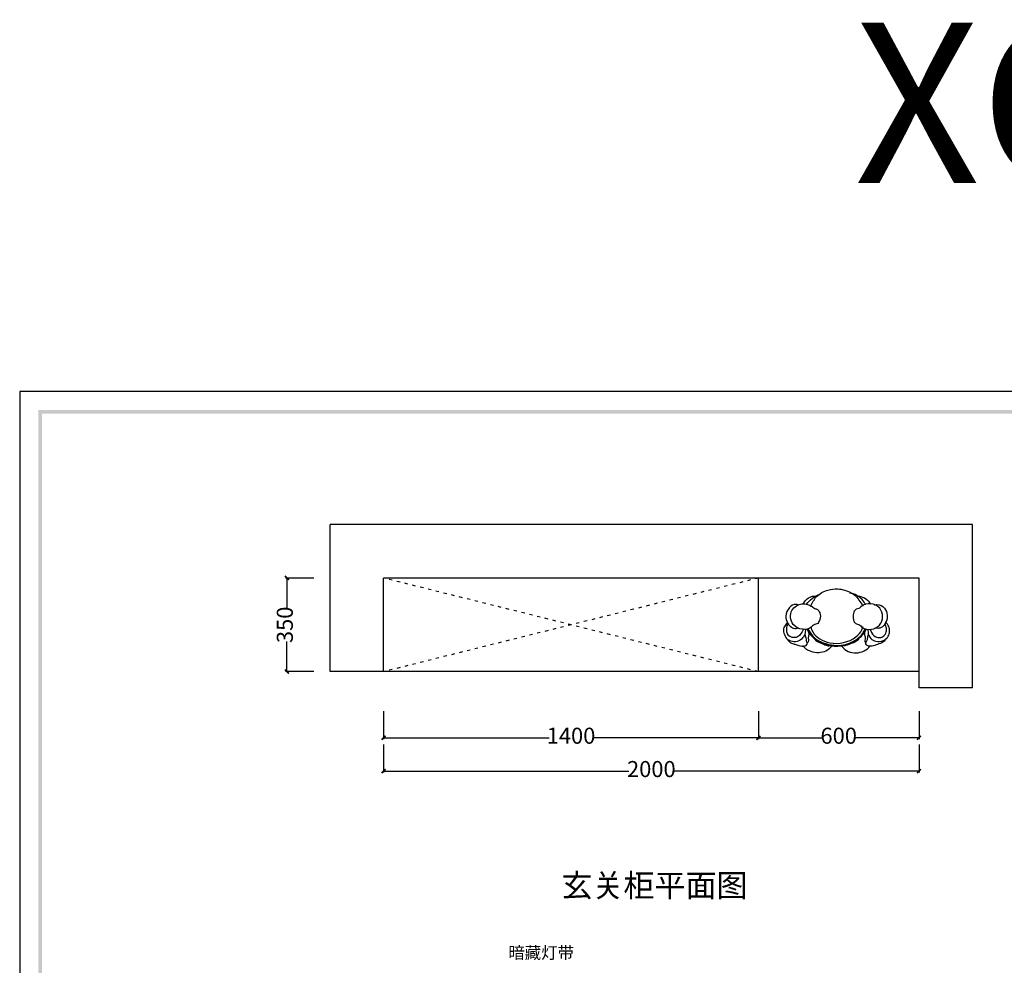
# Model space of a CAD drawing. Units: millimetres. Extents: x 82069 to 90469, y -1895 to 5484.
# Drawn here: x 82069 to 85747, y 1949 to 5484 of the extents above; entities that cross this region are included whole.
import ezdxf

# ---------------------------------------------------------------- set-up
doc = ezdxf.new("R2010")
doc.units = ezdxf.units.MM
doc.linetypes.add('ACAD_ISO03W100', pattern=[30, 12, -18])
for name, color, linetype in [('03', 124, 'Continuous'), ('1', 1, 'Continuous'), ('家具', 134, 'Continuous'), ('曲曲标注', 84, 'Continuous')]:
    doc.layers.add(name, color=color, linetype=linetype)
doc.styles.add('仿宋', font='txt')
doc.styles.add('黑体', font='simhei.ttf', dxfattribs={"width": 0.8})
doc.dimstyles.new('副本 曲曲', dxfattribs={"dimscale": 50, "dimtxt": 1, "dimasz": 0.3, "dimexe": 0.1, "dimexo": 0.5, "dimgap": 0.05, "dimtad": 0, "dimdec": 0, "dimtxsty": '黑体', "dimblk": 'ARCHTICK', "dimcen": 1, "dimclrd": 3, "dimclre": 3, "dimclrt": 7, "dimadec": 0, "dimazin": 0, "dimtfac": 1, "dimtdec": 0, "dimtix": 1, "dimtmove": 2, "dimatfit": 3, "dimldrblk": 'ARCHTICK', "dimfxl": 1, "dimfxlon": 1, "dimlwd": -1, "dimlwe": -1, "dimarcsym": 0})

# ---------------------------------------------------------------- blocks, each defined once
blk = doc.blocks.new('_ARCHTICK')
at = {"color": 0, "linetype": 'ByBlock', "const_width": 0.4}
blk.add_lwpolyline([(-0.5, -0.5), (0.5, 0.5)], dxfattribs=at)
blk = doc.blocks.new('*D32')
at = {"layer": 'DEFPOINTS', "color": 0, "transparency": 16777216}
for p in [(83428.7, 2978.6), (84828.7, 2977.1), (83428.7, 2799)]:
    blk.add_point(p, dxfattribs=at)
at = {"layer": '曲曲标注', "color": 3, "transparency": 16777216}
for p, q in [((83428.7, 2899), (83428.7, 2794)), ((84828.7, 2899), (84828.7, 2794)), ((83428.7, 2799), (84047.4, 2799)), ((84828.7, 2799), (84209.9, 2799))]:
    blk.add_line(p, q, dxfattribs=at)
at = {"layer": '曲曲标注', "color": 3, "transparency": 16777216, "xscale": 15, "yscale": 15, "zscale": 15, "rotation": 180}
blk.add_blockref('_ARCHTICK', (83428.7, 2799), dxfattribs=at)
at = {"layer": '曲曲标注', "color": 3, "transparency": 16777216, "xscale": 15, "yscale": 15, "zscale": 15}
blk.add_blockref('_ARCHTICK', (84828.7, 2799), dxfattribs=at)
at = {"layer": '曲曲标注', "color": 7, "transparency": 16777216, "insert": (84128.7, 2799), "char_height": 60, "attachment_point": 5, "style": '仿宋'}
blk.add_mtext('1400', dxfattribs=at)
blk = doc.blocks.new('*D33')
at = {"layer": 'DEFPOINTS', "color": 0, "transparency": 16777216}
for p in [(84828.7, 2977.1), (85428.7, 2978.6), (85428.7, 2799)]:
    blk.add_point(p, dxfattribs=at)
at = {"layer": '曲曲标注', "color": 3, "transparency": 16777216}
for p, q in [((84828.7, 2899), (84828.7, 2794)), ((85428.7, 2899), (85428.7, 2794)), ((84828.7, 2799), (85066, 2799)), ((85428.7, 2799), (85191.3, 2799))]:
    blk.add_line(p, q, dxfattribs=at)
at = {"layer": '曲曲标注', "color": 3, "transparency": 16777216, "xscale": 15, "yscale": 15, "zscale": 15, "rotation": 180}
blk.add_blockref('_ARCHTICK', (84828.7, 2799), dxfattribs=at)
at = {"layer": '曲曲标注', "color": 3, "transparency": 16777216, "xscale": 15, "yscale": 15, "zscale": 15}
blk.add_blockref('_ARCHTICK', (85428.7, 2799), dxfattribs=at)
at = {"layer": '曲曲标注', "color": 7, "transparency": 16777216, "insert": (85128.7, 2799), "char_height": 60, "attachment_point": 5, "style": '仿宋'}
blk.add_mtext('600', dxfattribs=at)
blk = doc.blocks.new('*D34')
at = {"layer": 'DEFPOINTS', "color": 0, "transparency": 16777216}
for p in [(83428.7, 2978.6), (85428.7, 2978.6), (85428.7, 2674.4)]:
    blk.add_point(p, dxfattribs=at)
at = {"layer": '曲曲标注', "color": 3, "transparency": 16777216}
for p, q in [((83428.7, 2774.4), (83428.7, 2669.4)), ((85428.7, 2774.4), (85428.7, 2669.4)), ((83428.7, 2674.4), (84344.7, 2674.4)), ((85428.7, 2674.4), (84512.6, 2674.4))]:
    blk.add_line(p, q, dxfattribs=at)
at = {"layer": '曲曲标注', "color": 3, "transparency": 16777216, "xscale": 15, "yscale": 15, "zscale": 15, "rotation": 180}
blk.add_blockref('_ARCHTICK', (83428.7, 2674.4), dxfattribs=at)
at = {"layer": '曲曲标注', "color": 3, "transparency": 16777216, "xscale": 15, "yscale": 15, "zscale": 15}
blk.add_blockref('_ARCHTICK', (85428.7, 2674.4), dxfattribs=at)
at = {"layer": '曲曲标注', "color": 7, "transparency": 16777216, "insert": (84428.7, 2674.4), "char_height": 60, "attachment_point": 5, "style": '仿宋'}
blk.add_mtext('2000', dxfattribs=at)
blk = doc.blocks.new('*D35')
at = {"layer": 'DEFPOINTS', "color": 0, "transparency": 16777216}
for p in [(83067.3, 3396.3), (83250.8, 3396.3), (83250.8, 3046.3)]:
    blk.add_point(p, dxfattribs=at)
at = {"layer": '曲曲标注', "color": 3, "transparency": 16777216}
for p, q in [((83167.3, 3396.3), (83062.3, 3396.3)), ((83067.3, 3396.3), (83067.3, 3283.5)), ((83067.3, 3046.3), (83067.3, 3159.1)), ((83167.3, 3046.3), (83062.3, 3046.3))]:
    blk.add_line(p, q, dxfattribs=at)
at = {"layer": '曲曲标注', "color": 3, "transparency": 16777216, "xscale": 15, "yscale": 15, "zscale": 15}
for p, rotation in [((83067.3, 3396.3), 90), ((83067.3, 3046.3), 270)]:
    blk.add_blockref('_ARCHTICK', p, dxfattribs=dict(at, rotation=rotation))
at = {"layer": '曲曲标注', "color": 7, "transparency": 16777216, "insert": (83067.3, 3221.3), "char_height": 60, "attachment_point": 5, "rotation": 90, "style": '仿宋'}
blk.add_mtext('350', dxfattribs=at)

msp = doc.modelspace()

# ---------------------------------------------------------------- hatches: boundary and pattern name
h = msp.add_hatch(color=5)
h.paths.add_polyline_path([(82152.2, 4010.4), (90385.9, 4010.4), (90385.9, -1811.3), (82152.2, -1811.3)], flags=16)
h.paths.add_polyline_path([(82138.3, 4024.3), (90399.7, 4024.3), (90399.7, -1825.2), (82138.3, -1825.2)])

# ---------------------------------------------------------------- linework, layer by layer
at = {"color": 255}
for p, q in [((83228.7, 3046.3), (83228.7, 3596.3)), ((85628.7, 3596.3), (83228.7, 3596.3)), ((85628.7, 2986.3), (85628.7, 3596.3)), ((83428.7, 3046.3), (83428.7, 3396.3)), ((85428.7, 3396.3), (83428.7, 3396.3)), ((85428.7, 2986.3), (85428.7, 3396.3)), ((85628.7, 2986.3), (85428.7, 2986.3))]:
    msp.add_line(p, q, dxfattribs=at)
at = {"color": 3}
for p, q in [((84828.7, 3046.3), (84828.7, 3396.3)), ((85428.7, 3046.3), (83428.7, 3046.3))]:
    msp.add_line(p, q, dxfattribs=at)
msp.add_line((83428.7, 3046.3), (83228.7, 3046.3))
at = {"color": 5}
msp.add_lwpolyline([(90469, 4093.6), (82069, 4093.6), (82069, -1894.5), (90469, -1894.5)], close=True, dxfattribs=at)
at = {"color": 51}
for points in [[(85023.8, 3289.6), (85046.1, 3327), (85088.6, 3351.4), (85124.9, 3355.7), (85177, 3339.6), (85200.8, 3319.1), (85214.8, 3298.6), (85221.3, 3293.9)], [(85007.6, 3296.8), (85017.7, 3309), (85042.9, 3328.8), (85059.8, 3337)], [(85230.3, 3296.8), (85215.9, 3315.5), (85189.6, 3334.9), (85168.8, 3340.3)], [(85198.3, 3329.1), (85211.2, 3327.3), (85236, 3313.3), (85248.3, 3298.2)], [(84978.9, 3295), (84968.1, 3297.8), (84945.1, 3286), (84931.4, 3254), (84937.5, 3228.8), (84951.9, 3212.6), (84969.2, 3207.9), (84979.9, 3209.7)], [(85053.7, 3228.4), (85040, 3222.7), (85037.1, 3221.6), (85025.6, 3212.6), (84993.2, 3204.7), (84958.7, 3223), (84948.7, 3248.9), (84954, 3275.5), (84970.6, 3292.1), (84991.5, 3300), (85012.7, 3297.8), (85036.8, 3283.8), (85038.9, 3282)], [(85038.9, 3282), (85049.7, 3278.8), (85057.6, 3266.5), (85058.3, 3240.7), (85050.4, 3226.3)], [(85186.7, 3273), (85193.6, 3279.5), (85203.7, 3282.4), (85211.9, 3289.2), (85248.3, 3300), (85281.7, 3283.5), (85292.8, 3251.8), (85281.3, 3220.5), (85251.5, 3204.7), (85217.7, 3211.2), (85203.3, 3222.3), (85194.7, 3224.8), (85186.7, 3233.1), (85183.2, 3245.3), (85183.5, 3263.3), (85186.7, 3273)], [(85263, 3295), (85271.6, 3297.1), (85300, 3283.8), (85309.8, 3257.2), (85305.1, 3230.6), (85295.7, 3217.6), (85278.1, 3208.3), (85263.4, 3209.4)], [(84937.5, 3229.9), (84926, 3215.5), (84922.8, 3195.7), (84931, 3174.5), (84944, 3158.7), (84960.9, 3150), (84964.5, 3149.3), (84979.9, 3143.5), (84991.1, 3141.7), (85006.9, 3144.3), (85011.6, 3151.1), (85010.2, 3157.9), (85007.3, 3163)], [(84997.2, 3206.1), (84985, 3184.9), (84969.9, 3174.5), (84950.4, 3175.9), (84937.1, 3187.4), (84934.6, 3203.6), (84938.6, 3221.6), (84941.8, 3225.9)], [(85003.7, 3205.8), (85004, 3195.3), (85002.2, 3186.7), (84994, 3172.3), (84973.8, 3159.4), (84949.7, 3160.4), (84942.5, 3163.7)], [(85009.1, 3206.1), (85027.8, 3179.2), (85063, 3155.1), (85104.4, 3142.8), (85133.2, 3142.5), (85162.7, 3148.6), (85199, 3166.9), (85218, 3184.2), (85232.4, 3206.5)], [(85013, 3207.9), (85032.1, 3178.4), (85080.6, 3151.1), (85122.7, 3144.3), (85183.9, 3160.1), (85220.6, 3192.1), (85228.8, 3207.6)], [(85023.8, 3213), (85032.1, 3194.6), (85095, 3154.3), (85193.2, 3176.6), (85215.5, 3203.2), (85219.5, 3215.5)], [(85238.2, 3205.4), (85238.2, 3194.6), (85248.6, 3170.5), (85267.3, 3159.7), (85295.7, 3162.6), (85308, 3170.9), (85317.3, 3187.4), (85318.4, 3206.1), (85310.5, 3223.4), (85302.6, 3232.4)], [(85245.4, 3204.7), (85259.8, 3181.7), (85281.3, 3173.8), (85297.5, 3179.9), (85305.1, 3190.3), (85307.2, 3208.3), (85300.8, 3225.5)], [(85002.2, 3186.7), (85006.6, 3167.3), (85007.3, 3163)], [(85014.8, 3197.5), (85017, 3186), (85014.5, 3174.1)], [(85040, 3169.4), (85039.3, 3166.9), (85042.9, 3163), (85069.1, 3150), (85085.7, 3144.3), (85092.2, 3143.2), (85096.5, 3145)], [(85201.9, 3169.8), (85202.2, 3166.9), (85199.3, 3163.3), (85178.8, 3152.5), (85154, 3143.5), (85148.6, 3143.2), (85146.5, 3145)], [(85227, 3198.2), (85224.5, 3186), (85227.4, 3173.4), (85226.3, 3164.4), (85229.2, 3155.1), (85231, 3153.6)], [(85306.2, 3169.8), (85299.7, 3160.8), (85279.2, 3150), (85258.7, 3142.8), (85248.3, 3141.7), (85242.5, 3142.1), (85234.6, 3144.3), (85230.6, 3149.7), (85230.6, 3155.4), (85234.6, 3163.7), (85237.5, 3175.9), (85240.3, 3188.5)], [(85104, 3143.2), (85092.5, 3131), (85068.4, 3118.7), (85039.6, 3117.6), (85012.7, 3127), (84997.2, 3140.3), (84995.4, 3143.5)], [(85137.8, 3143.5), (85151.9, 3129.2), (85178.1, 3117.3), (85209.4, 3118.7), (85236, 3132), (85245.7, 3142.5)]]:
    msp.add_spline(points, degree=3, dxfattribs=at)
for points, knots in [([(84995, 3299.3), (84998.7, 3304.6), (85006.9, 3316.4), (85024.7, 3327.8), (85038.1, 3329.1), (85043.6, 3329.2)], [0, 0, 0, 0, 26.706741, 60.150724, 83.113834, 83.113834, 83.113834, 83.113834]), ([(85014.5, 3174.1), (85014.9, 3171.9), (85015.8, 3166.6), (85016.2, 3158.7), (85012.9, 3155), (85011.5, 3153.8)], [0, 0, 0, 0, 9.617692, 22.656097, 30.139641, 30.139641, 30.139641, 30.139641])]:
    msp.add_open_spline(points, degree=3, knots=knots, dxfattribs=at)
at = {"layer": '家具', "color": 251, "linetype": 'ACAD_ISO03W100'}
for p, q in [((84828.7, 3396.3), (83428.7, 3046.3)), ((84828.7, 3046.3), (83428.7, 3396.3))]:
    msp.add_line(p, q, dxfattribs=at)

# ---------------------------------------------------------------- texts
at = {"layer": '03', "width": 1699.115, "attachment_point": 1, "line_spacing_factor": 1.2}
for s, insert, char_height in [('{\\fSimSun|b1|i0|c134|p54;\\C0;XGG-001}', (85187, 5472.9), 600), ('{\\fSimSun|b0|i0|c134|p54;\\C1;玄关柜平面图}', (84092.8, 2289.6), 84.956)]:
    msp.add_mtext(s, dxfattribs=dict(at, insert=insert, char_height=char_height))
at = {"layer": '1', "color": 1, "insert": (84139.8, 2018.1), "char_height": 45, "width": 845.92, "attachment_point": 3}
msp.add_mtext('暗藏灯带', dxfattribs=at)

# ---------------------------------------------------------------- dimensions: what is measured, and where the dimension line sits
at = {"layer": '曲曲标注', "color": 116, "true_color": 0x136734}
dim = msp.add_linear_dim(base=(83067.3, 3396.3), p1=(83250.8, 3046.3), p2=(83250.8, 3396.3), angle=90, dimstyle='副本 曲曲', override={"dimtxt": 1.2, "dimtxsty": '仿宋', "dimfxl": 2}, dxfattribs=at)
dim.commit()
dim.dimension.update_dxf_attribs({"geometry": '*D35', "text_midpoint": (83067.3, 3221.3)})
for base, p1, p2, picture, middle in [((83428.7, 2799), (84828.7, 2977.1), (83428.7, 2978.6), '*D32', (84128.7, 2799)), ((85428.7, 2674.4), (83428.7, 2978.6), (85428.7, 2978.6), '*D34', (84428.7, 2674.4)), ((85428.7, 2799), (84828.7, 2977.1), (85428.7, 2978.6), '*D33', (85128.7, 2799))]:
    dim = msp.add_linear_dim(base=base, p1=p1, p2=p2, dimstyle='副本 曲曲', override={"dimtxt": 1.2, "dimtxsty": '仿宋', "dimfxl": 2}, dxfattribs=at)
    dim.commit()
    dim.dimension.update_dxf_attribs({"geometry": picture, "text_midpoint": middle})

doc.saveas('drawing.dxf')
